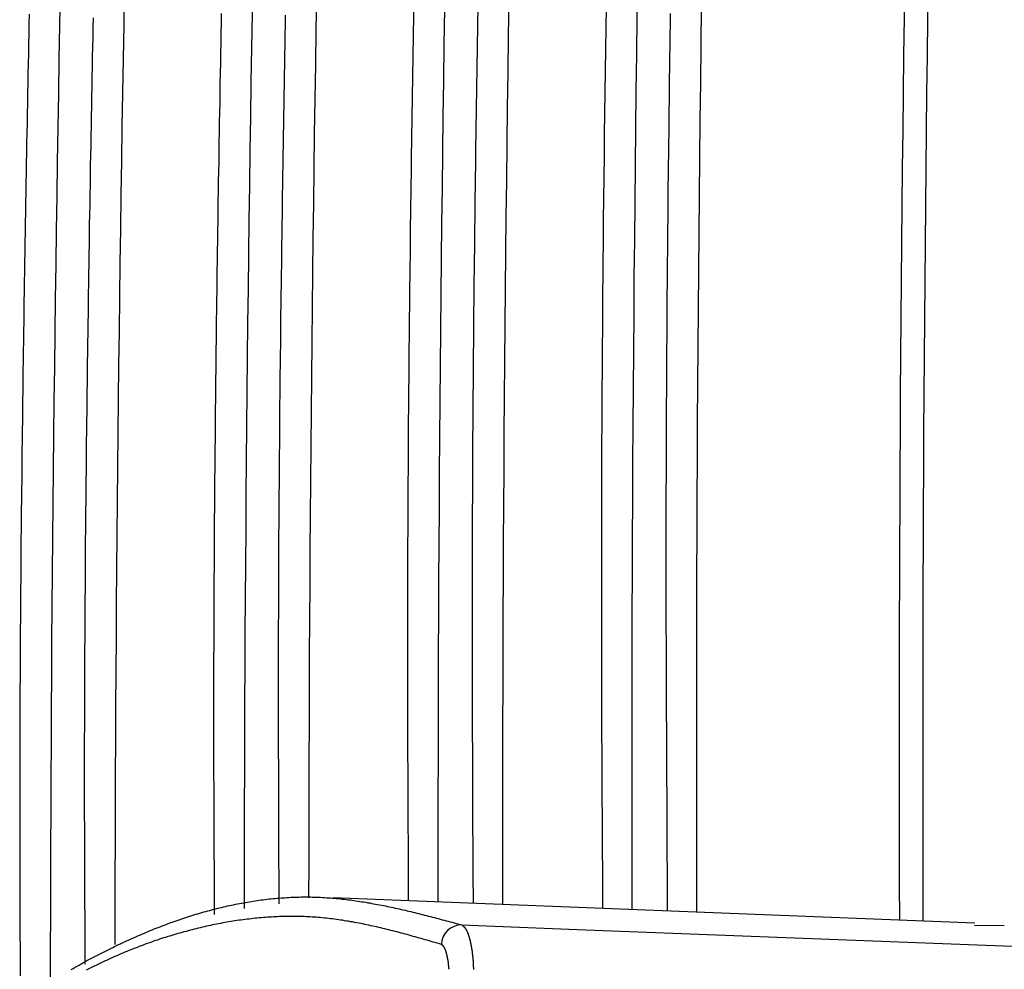
# Model space of a CAD drawing. Extents: x -10.7 to 2.7, y 0 to 31.1.
# Drawn here: x -9.6 to -8.6, y 19.6 to 20.5 of the extents above; entities that cross this region are included whole.
import ezdxf

# ---------------------------------------------------------------- set-up
doc = ezdxf.new("R2010")
doc.units = 0
doc.header["$MEASUREMENT"] = 0
doc.layers.get('0').update_dxf_attribs({"linetype": 'CONTINUOUS'})

msp = doc.modelspace()

# ---------------------------------------------------------------- linework, layer by layer
at = {"color": 7, "linetype": 'Continuous'}
for p, q in [((-8.66228, 19.59874), (-9.30631, 19.62442)), ((-8.66235, 19.59691), (-8.63253, 19.59644))]:
    msp.add_line(p, q, dxfattribs=at)
at = {"color": 7, "linetype": 'Continuous', "flags": 128}
msp.add_lwpolyline([(-9.17717, 19.59707), (-9.06141, 19.5926), (-8.59838, 19.57469), (-7.7743, 19.54281)], dxfattribs=at)
at = {"color": 7}
for points in [[(-9.22563, 20.51555, 0), (-9.22583, 20.50525, 0), (-9.22603, 20.49505, 0), (-9.22613, 20.48475, 0), (-9.22633, 20.47445, 0), (-9.22653, 20.46415, 0), (-9.22663, 20.45395, 0), (-9.22683, 20.44365, 0), (-9.22703, 20.43335, 0), (-9.22713, 20.42305, 0), (-9.22733, 20.41285, 0), (-9.22743, 20.40255, 0), (-9.22763, 20.39225, 0), (-9.22773, 20.38195, 0), (-9.22793, 20.37175, 0), (-9.22803, 20.36145, 0), (-9.22823, 20.35115, 0), (-9.22833, 20.34095, 0), (-9.22853, 20.33065, 0), (-9.22863, 20.32035, 0), (-9.22873, 20.31005, 0), (-9.22893, 20.29985, 0), (-9.22903, 20.28955, 0), (-9.22913, 20.27925, 0), (-9.22923, 20.26895, 0), (-9.22943, 20.25875, 0), (-9.22953, 20.24845, 0), (-9.22963, 20.23815, 0), (-9.22973, 20.22785, 0), (-9.22983, 20.21765, 0), (-9.22993, 20.20735, 0), (-9.23003, 20.19705, 0), (-9.23023, 20.18675, 0), (-9.23033, 20.17645, 0), (-9.23043, 20.16625, 0), (-9.23043, 20.15595, 0), (-9.23053, 20.14565, 0), (-9.23063, 20.13535, 0), (-9.23073, 20.12515, 0), (-9.23083, 20.11485, 0), (-9.23093, 20.10455, 0), (-9.23103, 20.09425, 0), (-9.23103, 20.08405, 0), (-9.23113, 20.07375, 0), (-9.23123, 20.06345, 0), (-9.23123, 20.05315, 0), (-9.23133, 20.04285, 0), (-9.23133, 20.03265, 0), (-9.23143, 20.02235, 0), (-9.23143, 20.01205, 0), (-9.23153, 20.00175, 0), (-9.23153, 19.99155, 0), (-9.23163, 19.98125, 0), (-9.23163, 19.97095, 0), (-9.23163, 19.96065, 0), (-9.23173, 19.95035, 0), (-9.23173, 19.94015, 0), (-9.23173, 19.92985, 0), (-9.23173, 19.91955, 0), (-9.23183, 19.90925, 0), (-9.23183, 19.89895, 0), (-9.23183, 19.88875, 0), (-9.23183, 19.87845, 0), (-9.23183, 19.86815, 0), (-9.23183, 19.85785, 0), (-9.23183, 19.84765, 0), (-9.23173, 19.83735, 0), (-9.23173, 19.82705, 0), (-9.23173, 19.81675, 0), (-9.23173, 19.80645, 0), (-9.23173, 19.79615, 0), (-9.23163, 19.78595, 0), (-9.23163, 19.77565, 0), (-9.23163, 19.76535, 0), (-9.23153, 19.75505, 0), (-9.23153, 19.74475, 0), (-9.23143, 19.73455, 0), (-9.23143, 19.72425, 0), (-9.23133, 19.71395, 0), (-9.23133, 19.70365, 0), (-9.23133, 19.69335, 0), (-9.23123, 19.68315, 0), (-9.23113, 19.67285, 0), (-9.23113, 19.66255, 0), (-9.23103, 19.65225, 0), (-9.23103, 19.64195, 0), (-9.23093, 19.63165, 0), (-9.23093, 19.62145, 0)], [(-9.16123, 20.51515, 0), (-9.16143, 20.50465, 0), (-9.16163, 20.49425, 0), (-9.16173, 20.48385, 0), (-9.16193, 20.47345, 0), (-9.16213, 20.46305, 0), (-9.16223, 20.45265, 0), (-9.16243, 20.44215, 0), (-9.16253, 20.43175, 0), (-9.16273, 20.42135, 0), (-9.16283, 20.41095, 0), (-9.16303, 20.40055, 0), (-9.16313, 20.39005, 0), (-9.16333, 20.37965, 0), (-9.16343, 20.36925, 0), (-9.16363, 20.35885, 0), (-9.16373, 20.34845, 0), (-9.16383, 20.33795, 0), (-9.16403, 20.32755, 0), (-9.16413, 20.31715, 0), (-9.16423, 20.30675, 0), (-9.16443, 20.29635, 0), (-9.16453, 20.28595, 0), (-9.16463, 20.27545, 0), (-9.16473, 20.26505, 0), (-9.16483, 20.25465, 0), (-9.16503, 20.24425, 0), (-9.16513, 20.23385, 0), (-9.16523, 20.22335, 0), (-9.16533, 20.21295, 0), (-9.16543, 20.20255, 0), (-9.16553, 20.19215, 0), (-9.16563, 20.18175, 0), (-9.16573, 20.17125, 0), (-9.16573, 20.16085, 0), (-9.16583, 20.15045, 0), (-9.16593, 20.14005, 0), (-9.16603, 20.12965, 0), (-9.16613, 20.11915, 0), (-9.16613, 20.10875, 0), (-9.16623, 20.09835, 0), (-9.16633, 20.08795, 0), (-9.16633, 20.07745, 0), (-9.16643, 20.06705, 0), (-9.16653, 20.05665, 0), (-9.16653, 20.04625, 0), (-9.16663, 20.03585, 0), (-9.16663, 20.02535, 0), (-9.16673, 20.01495, 0), (-9.16673, 20.00455, 0), (-9.16673, 19.99415, 0), (-9.16683, 19.98365, 0), (-9.16683, 19.97325, 0), (-9.16683, 19.96285, 0), (-9.16683, 19.95245, 0), (-9.16693, 19.94195, 0), (-9.16693, 19.93155, 0), (-9.16693, 19.92115, 0), (-9.16693, 19.91075, 0), (-9.16693, 19.90035, 0), (-9.16693, 19.88985, 0), (-9.16693, 19.87945, 0), (-9.16693, 19.86905, 0), (-9.16693, 19.85865, 0), (-9.16683, 19.84815, 0), (-9.16683, 19.83775, 0), (-9.16683, 19.82735, 0), (-9.16683, 19.81695, 0), (-9.16673, 19.80645, 0), (-9.16673, 19.79605, 0), (-9.16673, 19.78565, 0), (-9.16663, 19.77525, 0), (-9.16663, 19.76475, 0), (-9.16663, 19.75435, 0), (-9.16653, 19.74395, 0), (-9.16653, 19.73355, 0), (-9.16643, 19.72305, 0), (-9.16643, 19.71265, 0), (-9.16633, 19.70225, 0), (-9.16633, 19.69185, 0), (-9.16623, 19.68135, 0), (-9.16623, 19.67095, 0), (-9.16613, 19.66055, 0), (-9.16603, 19.65005, 0), (-9.16603, 19.63965, 0), (-9.16593, 19.62925, 0), (-9.16593, 19.61885, 0)], [(-9.61173, 20.51135, 0), (-9.61193, 20.50145, 0), (-9.61203, 20.49145, 0), (-9.61223, 20.48155, 0), (-9.61243, 20.47155, 0), (-9.61263, 20.46165, 0), (-9.61283, 20.45165, 0), (-9.61303, 20.44175, 0), (-9.61323, 20.43175, 0), (-9.61343, 20.42185, 0), (-9.61363, 20.41185, 0), (-9.61373, 20.40195, 0), (-9.61393, 20.39195, 0), (-9.61413, 20.38205, 0), (-9.61433, 20.37205, 0), (-9.61453, 20.36215, 0), (-9.61463, 20.35225, 0), (-9.61483, 20.34225, 0), (-9.61503, 20.33235, 0), (-9.61523, 20.32235, 0), (-9.61533, 20.31245, 0), (-9.61553, 20.30245, 0), (-9.61573, 20.29255, 0), (-9.61583, 20.28255, 0), (-9.61603, 20.27255, 0), (-9.61623, 20.26265, 0), (-9.61633, 20.25265, 0), (-9.61653, 20.24275, 0), (-9.61663, 20.23275, 0), (-9.61683, 20.22285, 0), (-9.61693, 20.21285, 0), (-9.61713, 20.20295, 0), (-9.61723, 20.19295, 0), (-9.61743, 20.18305, 0), (-9.61753, 20.17305, 0), (-9.61773, 20.16315, 0), (-9.61783, 20.15315, 0), (-9.61793, 20.14325, 0), (-9.61813, 20.13325, 0), (-9.61823, 20.12335, 0), (-9.61833, 20.11335, 0), (-9.61843, 20.10345, 0), (-9.61863, 20.09345, 0), (-9.61873, 20.08355, 0), (-9.61883, 20.07355, 0), (-9.61893, 20.06365, 0), (-9.61903, 20.05365, 0), (-9.61913, 20.04375, 0), (-9.61933, 20.03375, 0), (-9.61943, 20.02385, 0), (-9.61953, 20.01385, 0), (-9.61963, 20.00395, 0), (-9.61973, 19.99395, 0), (-9.61983, 19.98395, 0), (-9.61983, 19.97405, 0), (-9.61993, 19.96405, 0), (-9.62003, 19.95415, 0), (-9.62013, 19.94415, 0), (-9.62023, 19.93425, 0), (-9.62033, 19.92425, 0), (-9.62033, 19.91435, 0), (-9.62043, 19.90435, 0), (-9.62053, 19.89445, 0), (-9.62053, 19.88445, 0), (-9.62063, 19.87455, 0), (-9.62063, 19.86455, 0), (-9.62073, 19.85455, 0), (-9.62073, 19.84465, 0), (-9.62083, 19.83465, 0), (-9.62083, 19.82475, 0), (-9.62093, 19.81475, 0), (-9.62093, 19.80485, 0), (-9.62093, 19.79485, 0), (-9.62103, 19.78495, 0), (-9.62103, 19.77495, 0), (-9.62103, 19.76495, 0), (-9.62103, 19.75505, 0), (-9.62103, 19.74505, 0), (-9.62113, 19.73515, 0), (-9.62113, 19.72515, 0), (-9.62113, 19.71525, 0), (-9.62113, 19.70525, 0), (-9.62113, 19.69525, 0), (-9.62103, 19.68535, 0), (-9.62103, 19.67535, 0), (-9.62103, 19.66545, 0), (-9.62103, 19.65545, 0), (-9.62103, 19.64555, 0), (-9.62093, 19.63555, 0), (-9.62093, 19.62555, 0), (-9.62093, 19.61565, 0), (-9.62083, 19.60565, 0), (-9.62083, 19.59575, 0), (-9.62083, 19.58575, 0), (-9.62073, 19.57585, 0), (-9.62073, 19.56585, 0), (-9.62063, 19.55585, 0), (-9.62063, 19.54595, 0)], [(-9.54743, 20.50795, 0), (-9.54763, 20.49805, 0), (-9.54783, 20.48815, 0), (-9.54803, 20.47825, 0), (-9.54823, 20.46835, 0), (-9.54843, 20.45855, 0), (-9.54863, 20.44865, 0), (-9.54873, 20.43875, 0), (-9.54893, 20.42885, 0), (-9.54913, 20.41895, 0), (-9.54933, 20.40905, 0), (-9.54953, 20.39915, 0), (-9.54963, 20.38925, 0), (-9.54983, 20.37935, 0), (-9.55003, 20.36945, 0), (-9.55023, 20.35955, 0), (-9.55033, 20.34965, 0), (-9.55053, 20.33975, 0), (-9.55073, 20.32985, 0), (-9.55083, 20.31995, 0), (-9.55103, 20.31005, 0), (-9.55123, 20.30015, 0), (-9.55133, 20.29025, 0), (-9.55153, 20.28035, 0), (-9.55163, 20.27045, 0), (-9.55183, 20.26055, 0), (-9.55193, 20.25065, 0), (-9.55213, 20.24075, 0), (-9.55223, 20.23085, 0), (-9.55243, 20.22095, 0), (-9.55253, 20.21105, 0), (-9.55273, 20.20115, 0), (-9.55283, 20.19125, 0), (-9.55303, 20.18135, 0), (-9.55313, 20.17155, 0), (-9.55323, 20.16165, 0), (-9.55333, 20.15175, 0), (-9.55353, 20.14185, 0), (-9.55363, 20.13195, 0), (-9.55373, 20.12205, 0), (-9.55383, 20.11215, 0), (-9.55403, 20.10225, 0), (-9.55413, 20.09235, 0), (-9.55423, 20.08245, 0), (-9.55433, 20.07255, 0), (-9.55443, 20.06265, 0), (-9.55453, 20.05275, 0), (-9.55463, 20.04285, 0), (-9.55473, 20.03295, 0), (-9.55483, 20.02305, 0), (-9.55493, 20.01315, 0), (-9.55503, 20.00325, 0), (-9.55513, 19.99335, 0), (-9.55523, 19.98345, 0), (-9.55523, 19.97355, 0), (-9.55533, 19.96365, 0), (-9.55543, 19.95375, 0), (-9.55553, 19.94385, 0), (-9.55553, 19.93395, 0), (-9.55563, 19.92405, 0), (-9.55573, 19.91415, 0), (-9.55573, 19.90425, 0), (-9.55583, 19.89435, 0), (-9.55583, 19.88445, 0), (-9.55593, 19.87455, 0), (-9.55593, 19.86465, 0), (-9.55603, 19.85475, 0), (-9.55603, 19.84485, 0), (-9.55603, 19.83495, 0), (-9.55613, 19.82505, 0), (-9.55613, 19.81515, 0), (-9.55613, 19.80525, 0), (-9.55613, 19.79535, 0), (-9.55623, 19.78535, 0), (-9.55623, 19.77545, 0), (-9.55623, 19.76555, 0), (-9.55623, 19.75565, 0), (-9.55623, 19.74575, 0), (-9.55623, 19.73585, 0), (-9.55623, 19.72595, 0), (-9.55623, 19.71605, 0), (-9.55623, 19.70615, 0), (-9.55613, 19.69625, 0), (-9.55613, 19.68635, 0), (-9.55613, 19.67645, 0), (-9.55613, 19.66655, 0), (-9.55603, 19.65665, 0), (-9.55603, 19.64675, 0), (-9.55603, 19.63685, 0), (-9.55593, 19.62695, 0), (-9.55593, 19.61705, 0), (-9.55583, 19.60715, 0), (-9.55583, 19.59725, 0), (-9.55573, 19.58735, 0), (-9.55573, 19.57745, 0), (-9.55563, 19.56755, 0), (-9.55563, 19.55765, 0)], [(-9.41873, 20.51225, 0), (-9.41893, 20.50225, 0), (-9.41913, 20.49235, 0), (-9.41933, 20.48245, 0), (-9.41953, 20.47245, 0), (-9.41963, 20.46255, 0), (-9.41983, 20.45265, 0), (-9.42003, 20.44265, 0), (-9.42023, 20.43275, 0), (-9.42033, 20.42285, 0), (-9.42053, 20.41285, 0), (-9.42073, 20.40295, 0), (-9.42093, 20.39295, 0), (-9.42103, 20.38305, 0), (-9.42123, 20.37315, 0), (-9.42133, 20.36315, 0), (-9.42153, 20.35325, 0), (-9.42173, 20.34335, 0), (-9.42183, 20.33335, 0), (-9.42203, 20.32345, 0), (-9.42213, 20.31345, 0), (-9.42233, 20.30355, 0), (-9.42243, 20.29365, 0), (-9.42263, 20.28365, 0), (-9.42273, 20.27375, 0), (-9.42293, 20.26375, 0), (-9.42303, 20.25385, 0), (-9.42313, 20.24395, 0), (-9.42333, 20.23395, 0), (-9.42343, 20.22405, 0), (-9.42353, 20.21415, 0), (-9.42373, 20.20415, 0), (-9.42383, 20.19425, 0), (-9.42393, 20.18425, 0), (-9.42403, 20.17435, 0), (-9.42423, 20.16445, 0), (-9.42433, 20.15445, 0), (-9.42443, 20.14455, 0), (-9.42453, 20.13455, 0), (-9.42463, 20.12465, 0), (-9.42473, 20.11475, 0), (-9.42483, 20.10475, 0), (-9.42493, 20.09485, 0), (-9.42503, 20.08485, 0), (-9.42513, 20.07495, 0), (-9.42523, 20.06505, 0), (-9.42533, 20.05505, 0), (-9.42543, 20.04515, 0), (-9.42553, 20.03515, 0), (-9.42553, 20.02525, 0), (-9.42563, 20.01525, 0), (-9.42573, 20.00535, 0), (-9.42583, 19.99545, 0), (-9.42583, 19.98545, 0), (-9.42593, 19.97555, 0), (-9.42593, 19.96555, 0), (-9.42603, 19.95565, 0), (-9.42613, 19.94575, 0), (-9.42613, 19.93575, 0), (-9.42623, 19.92585, 0), (-9.42623, 19.91585, 0), (-9.42623, 19.90595, 0), (-9.42633, 19.89595, 0), (-9.42633, 19.88605, 0), (-9.42633, 19.87615, 0), (-9.42643, 19.86615, 0), (-9.42643, 19.85625, 0), (-9.42643, 19.84625, 0), (-9.42643, 19.83635, 0), (-9.42643, 19.82635, 0), (-9.42643, 19.81645, 0), (-9.42643, 19.80655, 0), (-9.42643, 19.79655, 0), (-9.42643, 19.78665, 0), (-9.42643, 19.77665, 0), (-9.42643, 19.76675, 0), (-9.42643, 19.75675, 0), (-9.42643, 19.74685, 0), (-9.42633, 19.73685, 0), (-9.42633, 19.72695, 0), (-9.42633, 19.71705, 0), (-9.42623, 19.70705, 0), (-9.42623, 19.69715, 0), (-9.42623, 19.68715, 0), (-9.42613, 19.67725, 0), (-9.42613, 19.66725, 0), (-9.42603, 19.65735, 0), (-9.42603, 19.64735, 0), (-9.42603, 19.63745, 0), (-9.42593, 19.62745, 0), (-9.42593, 19.61755, 0), (-9.42583, 19.60765, 0)], [(-9.35443, 20.51055, 0), (-9.35463, 20.50055, 0), (-9.35483, 20.49055, 0), (-9.35503, 20.48045, 0), (-9.35513, 20.47045, 0), (-9.35533, 20.46045, 0), (-9.35553, 20.45045, 0), (-9.35573, 20.44045, 0), (-9.35583, 20.43035, 0), (-9.35603, 20.42035, 0), (-9.35623, 20.41035, 0), (-9.35633, 20.40035, 0), (-9.35653, 20.39035, 0), (-9.35673, 20.38025, 0), (-9.35683, 20.37025, 0), (-9.35703, 20.36025, 0), (-9.35713, 20.35025, 0), (-9.35733, 20.34015, 0), (-9.35743, 20.33015, 0), (-9.35763, 20.32015, 0), (-9.35773, 20.31015, 0), (-9.35793, 20.30005, 0), (-9.35803, 20.29005, 0), (-9.35823, 20.28005, 0), (-9.35833, 20.27005, 0), (-9.35843, 20.26005, 0), (-9.35863, 20.24995, 0), (-9.35873, 20.23995, 0), (-9.35883, 20.22995, 0), (-9.35893, 20.21995, 0), (-9.35913, 20.20985, 0), (-9.35923, 20.19985, 0), (-9.35933, 20.18985, 0), (-9.35943, 20.17985, 0), (-9.35953, 20.16975, 0), (-9.35963, 20.15975, 0), (-9.35983, 20.14975, 0), (-9.35993, 20.13975, 0), (-9.36003, 20.12965, 0), (-9.36013, 20.11965, 0), (-9.36023, 20.10965, 0), (-9.36033, 20.09965, 0), (-9.36033, 20.08955, 0), (-9.36043, 20.07955, 0), (-9.36053, 20.06955, 0), (-9.36063, 20.05955, 0), (-9.36073, 20.04945, 0), (-9.36073, 20.03945, 0), (-9.36083, 20.02945, 0), (-9.36093, 20.01945, 0), (-9.36103, 20.00935, 0), (-9.36103, 19.99935, 0), (-9.36113, 19.98935, 0), (-9.36113, 19.97925, 0), (-9.36123, 19.96925, 0), (-9.36123, 19.95925, 0), (-9.36133, 19.94925, 0), (-9.36133, 19.93915, 0), (-9.36143, 19.92915, 0), (-9.36143, 19.91915, 0), (-9.36143, 19.90915, 0), (-9.36153, 19.89905, 0), (-9.36153, 19.88905, 0), (-9.36153, 19.87905, 0), (-9.36153, 19.86895, 0), (-9.36153, 19.85895, 0), (-9.36153, 19.84895, 0), (-9.36153, 19.83895, 0), (-9.36153, 19.82885, 0), (-9.36153, 19.81885, 0), (-9.36153, 19.80885, 0), (-9.36153, 19.79875, 0), (-9.36153, 19.78875, 0), (-9.36153, 19.77875, 0), (-9.36153, 19.76875, 0), (-9.36143, 19.75865, 0), (-9.36143, 19.74865, 0), (-9.36143, 19.73865, 0), (-9.36143, 19.72855, 0), (-9.36133, 19.71855, 0), (-9.36133, 19.70855, 0), (-9.36123, 19.69845, 0), (-9.36123, 19.68845, 0), (-9.36113, 19.67845, 0), (-9.36113, 19.66835, 0), (-9.36113, 19.65835, 0), (-9.36103, 19.64835, 0), (-9.36103, 19.63835, 0), (-9.36093, 19.62825, 0), (-9.36093, 19.61825, 0)], [(-9.03243, 20.51335, 0), (-9.03263, 20.50265, 0), (-9.03273, 20.49195, 0), (-9.03293, 20.48125, 0), (-9.03303, 20.47055, 0), (-9.03323, 20.45985, 0), (-9.03333, 20.44915, 0), (-9.03353, 20.43835, 0), (-9.03363, 20.42765, 0), (-9.03383, 20.41695, 0), (-9.03393, 20.40625, 0), (-9.03413, 20.39555, 0), (-9.03423, 20.38485, 0), (-9.03433, 20.37415, 0), (-9.03443, 20.36345, 0), (-9.03463, 20.35275, 0), (-9.03473, 20.34205, 0), (-9.03483, 20.33135, 0), (-9.03493, 20.32065, 0), (-9.03513, 20.30995, 0), (-9.03523, 20.29925, 0), (-9.03533, 20.28845, 0), (-9.03543, 20.27775, 0), (-9.03553, 20.26705, 0), (-9.03563, 20.25635, 0), (-9.03573, 20.24565, 0), (-9.03583, 20.23495, 0), (-9.03593, 20.22425, 0), (-9.03603, 20.21355, 0), (-9.03613, 20.20285, 0), (-9.03613, 20.19215, 0), (-9.03623, 20.18145, 0), (-9.03633, 20.17065, 0), (-9.03643, 20.15995, 0), (-9.03643, 20.14925, 0), (-9.03653, 20.13855, 0), (-9.03663, 20.12785, 0), (-9.03663, 20.11715, 0), (-9.03673, 20.10645, 0), (-9.03673, 20.09575, 0), (-9.03683, 20.08505, 0), (-9.03683, 20.07435, 0), (-9.03693, 20.06355, 0), (-9.03693, 20.05285, 0), (-9.03703, 20.04215, 0), (-9.03703, 20.03145, 0), (-9.03703, 20.02075, 0), (-9.03713, 20.01005, 0), (-9.03713, 19.99935, 0), (-9.03713, 19.98865, 0), (-9.03713, 19.97795, 0), (-9.03713, 19.96715, 0), (-9.03713, 19.95645, 0), (-9.03713, 19.94575, 0), (-9.03713, 19.93505, 0), (-9.03713, 19.92435, 0), (-9.03713, 19.91365, 0), (-9.03713, 19.90295, 0), (-9.03713, 19.89225, 0), (-9.03713, 19.88145, 0), (-9.03703, 19.87075, 0), (-9.03703, 19.86005, 0), (-9.03703, 19.84935, 0), (-9.03703, 19.83865, 0), (-9.03693, 19.82795, 0), (-9.03693, 19.81725, 0), (-9.03683, 19.80645, 0), (-9.03683, 19.79575, 0), (-9.03683, 19.78505, 0), (-9.03673, 19.77435, 0), (-9.03673, 19.76365, 0), (-9.03663, 19.75295, 0), (-9.03663, 19.74225, 0), (-9.03653, 19.73145, 0), (-9.03653, 19.72075, 0), (-9.03643, 19.71005, 0), (-9.03643, 19.69935, 0), (-9.03633, 19.68865, 0), (-9.03623, 19.67795, 0), (-9.03623, 19.66725, 0), (-9.03613, 19.65645, 0), (-9.03613, 19.64575, 0), (-9.03603, 19.63505, 0), (-9.03593, 19.62435, 0), (-9.03593, 19.61365, 0)], [(-8.96803, 20.51205, 0), (-8.96813, 20.50115, 0), (-8.96833, 20.49035, 0), (-8.96843, 20.47945, 0), (-8.96863, 20.46865, 0), (-8.96873, 20.45775, 0), (-8.96893, 20.44695, 0), (-8.96903, 20.43605, 0), (-8.96913, 20.42525, 0), (-8.96933, 20.41435, 0), (-8.96943, 20.40355, 0), (-8.96953, 20.39265, 0), (-8.96973, 20.38185, 0), (-8.96983, 20.37095, 0), (-8.96993, 20.36015, 0), (-8.97003, 20.34925, 0), (-8.97023, 20.33845, 0), (-8.97033, 20.32755, 0), (-8.97043, 20.31675, 0), (-8.97053, 20.30585, 0), (-8.97063, 20.29495, 0), (-8.97073, 20.28415, 0), (-8.97083, 20.27325, 0), (-8.97093, 20.26245, 0), (-8.97103, 20.25155, 0), (-8.97113, 20.24075, 0), (-8.97123, 20.22985, 0), (-8.97133, 20.21905, 0), (-8.97133, 20.20815, 0), (-8.97143, 20.19735, 0), (-8.97153, 20.18645, 0), (-8.97163, 20.17565, 0), (-8.97163, 20.16475, 0), (-8.97173, 20.15395, 0), (-8.97183, 20.14305, 0), (-8.97183, 20.13215, 0), (-8.97193, 20.12135, 0), (-8.97193, 20.11045, 0), (-8.97203, 20.09965, 0), (-8.97203, 20.08875, 0), (-8.97203, 20.07795, 0), (-8.97213, 20.06705, 0), (-8.97213, 20.05625, 0), (-8.97213, 20.04535, 0), (-8.97223, 20.03445, 0), (-8.97223, 20.02365, 0), (-8.97223, 20.01275, 0), (-8.97223, 20.00195, 0), (-8.97223, 19.99105, 0), (-8.97223, 19.98025, 0), (-8.97223, 19.96935, 0), (-8.97223, 19.95855, 0), (-8.97223, 19.94765, 0), (-8.97223, 19.93675, 0), (-8.97223, 19.92595, 0), (-8.97223, 19.91505, 0), (-8.97223, 19.90425, 0), (-8.97223, 19.89335, 0), (-8.97213, 19.88255, 0), (-8.97213, 19.87165, 0), (-8.97213, 19.86075, 0), (-8.97213, 19.84995, 0), (-8.97203, 19.83905, 0), (-8.97203, 19.82825, 0), (-8.97193, 19.81735, 0), (-8.97193, 19.80655, 0), (-8.97183, 19.79565, 0), (-8.97183, 19.78475, 0), (-8.97183, 19.77395, 0), (-8.97173, 19.76305, 0), (-8.97163, 19.75225, 0), (-8.97163, 19.74135, 0), (-8.97153, 19.73045, 0), (-8.97153, 19.71965, 0), (-8.97143, 19.70875, 0), (-8.97143, 19.69795, 0), (-8.97133, 19.68705, 0), (-8.97123, 19.67615, 0), (-8.97123, 19.66535, 0), (-8.97113, 19.65445, 0), (-8.97113, 19.64365, 0), (-8.97103, 19.63275, 0), (-8.97093, 19.62195, 0), (-8.97093, 19.61105, 0)], [(-9.56953, 19.55235, 0), (-9.56753, 19.55345, 0), (-9.56553, 19.55465, 0), (-9.56353, 19.55575, 0), (-9.56153, 19.55685, 0), (-9.55953, 19.55795, 0), (-9.55763, 19.55905, 0), (-9.55563, 19.56015, 0), (-9.55363, 19.56125, 0), (-9.55163, 19.56235, 0), (-9.54963, 19.56335, 0), (-9.54763, 19.56445, 0), (-9.54563, 19.56545, 0), (-9.54363, 19.56645, 0), (-9.54173, 19.56755, 0), (-9.53973, 19.56855, 0), (-9.53773, 19.56955, 0), (-9.53573, 19.57055, 0), (-9.53373, 19.57155, 0), (-9.53173, 19.57255, 0), (-9.52973, 19.57355, 0), (-9.52773, 19.57445, 0), (-9.52583, 19.57545, 0), (-9.52383, 19.57645, 0), (-9.52183, 19.57735, 0), (-9.51983, 19.57825, 0), (-9.51783, 19.57925, 0), (-9.51583, 19.58015, 0), (-9.51383, 19.58105, 0), (-9.51183, 19.58195, 0), (-9.50993, 19.58285, 0), (-9.50793, 19.58375, 0), (-9.50593, 19.58465, 0), (-9.50393, 19.58555, 0), (-9.50193, 19.58645, 0), (-9.49993, 19.58725, 0), (-9.49793, 19.58815, 0), (-9.49593, 19.58895, 0), (-9.49393, 19.58975, 0), (-9.49203, 19.59065, 0), (-9.49003, 19.59145, 0), (-9.48803, 19.59225, 0), (-9.48603, 19.59305, 0), (-9.48403, 19.59385, 0), (-9.48203, 19.59465, 0), (-9.48003, 19.59535, 0), (-9.47803, 19.59615, 0), (-9.47613, 19.59695, 0), (-9.47413, 19.59765, 0), (-9.47213, 19.59845, 0), (-9.47013, 19.59915, 0), (-9.46813, 19.59985, 0), (-9.46613, 19.60055, 0), (-9.46413, 19.60125, 0), (-9.46213, 19.60195, 0), (-9.46013, 19.60265, 0), (-9.45823, 19.60335, 0), (-9.45623, 19.60395, 0), (-9.45423, 19.60465, 0), (-9.45223, 19.60525, 0), (-9.45023, 19.60595, 0), (-9.44823, 19.60655, 0), (-9.44623, 19.60715, 0), (-9.44423, 19.60775, 0), (-9.44223, 19.60835, 0), (-9.44033, 19.60895, 0), (-9.43833, 19.60955, 0), (-9.43633, 19.61015, 0), (-9.43433, 19.61065, 0), (-9.43233, 19.61125, 0), (-9.43033, 19.61175, 0), (-9.42833, 19.61225, 0), (-9.42633, 19.61285, 0), (-9.42433, 19.61335, 0), (-9.42233, 19.61385, 0), (-9.42043, 19.61425, 0), (-9.41843, 19.61475, 0), (-9.41643, 19.61525, 0), (-9.41443, 19.61575, 0), (-9.41243, 19.61615, 0), (-9.41043, 19.61655, 0), (-9.40843, 19.61705, 0), (-9.40643, 19.61745, 0), (-9.40443, 19.61785, 0), (-9.40253, 19.61825, 0), (-9.40053, 19.61865, 0), (-9.39853, 19.61905, 0), (-9.39653, 19.61935, 0), (-9.39453, 19.61975, 0), (-9.39253, 19.62005, 0), (-9.39053, 19.62035, 0), (-9.38853, 19.62075, 0), (-9.38663, 19.62105, 0), (-9.38463, 19.62135, 0), (-9.38263, 19.62165, 0), (-9.38063, 19.62185, 0), (-9.37863, 19.62215, 0), (-9.37663, 19.62245, 0), (-9.37463, 19.62265, 0), (-9.37263, 19.62285, 0), (-9.37073, 19.62315, 0), (-9.36873, 19.62335, 0), (-9.36673, 19.62355, 0), (-9.36473, 19.62375, 0), (-9.36273, 19.62385, 0), (-9.36073, 19.62405, 0), (-9.35873, 19.62425, 0), (-9.35683, 19.62435, 0), (-9.35483, 19.62445, 0), (-9.35283, 19.62455, 0), (-9.35083, 19.62475, 0), (-9.34883, 19.62485, 0), (-9.34683, 19.62485, 0), (-9.34493, 19.62495, 0), (-9.34293, 19.62505, 0), (-9.34093, 19.62505, 0), (-9.33893, 19.62515, 0), (-9.33693, 19.62515, 0), (-9.33493, 19.62515, 0), (-9.33303, 19.62515, 0), (-9.33103, 19.62515, 0), (-9.32903, 19.62515, 0), (-9.32703, 19.62505, 0), (-9.32503, 19.62505, 0), (-9.32313, 19.62495, 0), (-9.32113, 19.62485, 0), (-9.31913, 19.62485, 0), (-9.31713, 19.62475, 0), (-9.31513, 19.62455, 0), (-9.31323, 19.62445, 0), (-9.31123, 19.62435, 0), (-9.30923, 19.62415, 0), (-9.30723, 19.62405, 0), (-9.30523, 19.62385, 0), (-9.30333, 19.62365, 0), (-9.30133, 19.62355, 0), (-9.29933, 19.62335, 0), (-9.29733, 19.62305, 0), (-9.29543, 19.62285, 0), (-9.29343, 19.62265, 0), (-9.29143, 19.62245, 0), (-9.28943, 19.62215, 0), (-9.28753, 19.62185, 0), (-9.28553, 19.62165, 0), (-9.28353, 19.62135, 0), (-9.28153, 19.62105, 0), (-9.27963, 19.62075, 0), (-9.27763, 19.62045, 0), (-9.27563, 19.62015, 0), (-9.27363, 19.61985, 0), (-9.27173, 19.61945, 0), (-9.26973, 19.61915, 0), (-9.26773, 19.61875, 0), (-9.26583, 19.61845, 0), (-9.26383, 19.61805, 0), (-9.26183, 19.61765, 0), (-9.25983, 19.61735, 0), (-9.25793, 19.61695, 0), (-9.25593, 19.61655, 0), (-9.25393, 19.61615, 0), (-9.25193, 19.61575, 0), (-9.25003, 19.61535, 0), (-9.24803, 19.61495, 0), (-9.24603, 19.61445, 0), (-9.24413, 19.61405, 0), (-9.24213, 19.61365, 0), (-9.24013, 19.61315, 0), (-9.23823, 19.61275, 0), (-9.23623, 19.61225, 0), (-9.23423, 19.61185, 0), (-9.23223, 19.61135, 0), (-9.23033, 19.61085, 0), (-9.22833, 19.61045, 0), (-9.22633, 19.60995, 0), (-9.22443, 19.60945, 0), (-9.22243, 19.60895, 0), (-9.22043, 19.60845, 0), (-9.21853, 19.60795, 0), (-9.21653, 19.60745, 0), (-9.21453, 19.60695, 0), (-9.21263, 19.60645, 0), (-9.21063, 19.60595, 0), (-9.20863, 19.60545, 0), (-9.20673, 19.60495, 0), (-9.20473, 19.60445, 0), (-9.20273, 19.60395, 0), (-9.20083, 19.60345, 0), (-9.19883, 19.60285, 0), (-9.19683, 19.60235, 0), (-9.19483, 19.60185, 0), (-9.19293, 19.60135, 0), (-9.19093, 19.60075, 0), (-9.18893, 19.60025, 0), (-9.18703, 19.59975, 0), (-9.18503, 19.59915, 0), (-9.18303, 19.59865, 0), (-9.18113, 19.59815, 0), (-9.17913, 19.59765, 0), (-9.17713, 19.59705, 0)], [(-9.16513, 19.55235, 0), (-9.16523, 19.55275, 0), (-9.16523, 19.55305, 0), (-9.16523, 19.55345, 0), (-9.16523, 19.55375, 0), (-9.16523, 19.55405, 0), (-9.16523, 19.55445, 0), (-9.16533, 19.55475, 0), (-9.16533, 19.55515, 0), (-9.16533, 19.55545, 0), (-9.16533, 19.55575, 0), (-9.16533, 19.55615, 0), (-9.16533, 19.55645, 0), (-9.16543, 19.55675, 0), (-9.16543, 19.55715, 0), (-9.16543, 19.55745, 0), (-9.16543, 19.55775, 0), (-9.16543, 19.55815, 0), (-9.16553, 19.55845, 0), (-9.16553, 19.55875, 0), (-9.16553, 19.55915, 0), (-9.16553, 19.55945, 0), (-9.16553, 19.55975, 0), (-9.16563, 19.56015, 0), (-9.16563, 19.56045, 0), (-9.16563, 19.56075, 0), (-9.16563, 19.56105, 0), (-9.16573, 19.56145, 0), (-9.16573, 19.56175, 0), (-9.16573, 19.56205, 0), (-9.16573, 19.56235, 0), (-9.16583, 19.56275, 0), (-9.16583, 19.56305, 0), (-9.16583, 19.56335, 0), (-9.16583, 19.56365, 0), (-9.16593, 19.56395, 0), (-9.16593, 19.56425, 0), (-9.16593, 19.56465, 0), (-9.16603, 19.56495, 0), (-9.16603, 19.56525, 0), (-9.16603, 19.56555, 0), (-9.16613, 19.56585, 0), (-9.16613, 19.56615, 0), (-9.16613, 19.56645, 0), (-9.16623, 19.56675, 0), (-9.16623, 19.56705, 0), (-9.16623, 19.56745, 0), (-9.16633, 19.56775, 0), (-9.16633, 19.56805, 0), (-9.16633, 19.56835, 0), (-9.16643, 19.56865, 0), (-9.16643, 19.56895, 0), (-9.16643, 19.56925, 0), (-9.16653, 19.56955, 0), (-9.16653, 19.56985, 0), (-9.16663, 19.57015, 0), (-9.16663, 19.57035, 0), (-9.16663, 19.57065, 0), (-9.16673, 19.57095, 0), (-9.16673, 19.57125, 0), (-9.16683, 19.57155, 0), (-9.16683, 19.57185, 0), (-9.16693, 19.57215, 0), (-9.16693, 19.57245, 0), (-9.16703, 19.57275, 0), (-9.16703, 19.57295, 0), (-9.16703, 19.57325, 0), (-9.16713, 19.57355, 0), (-9.16713, 19.57385, 0), (-9.16723, 19.57415, 0), (-9.16723, 19.57435, 0), (-9.16733, 19.57465, 0), (-9.16733, 19.57495, 0), (-9.16743, 19.57525, 0), (-9.16743, 19.57545, 0), (-9.16753, 19.57575, 0), (-9.16753, 19.57605, 0), (-9.16763, 19.57635, 0), (-9.16763, 19.57655, 0), (-9.16773, 19.57685, 0), (-9.16773, 19.57715, 0), (-9.16783, 19.57735, 0), (-9.16783, 19.57765, 0), (-9.16793, 19.57785, 0), (-9.16803, 19.57815, 0), (-9.16803, 19.57845, 0), (-9.16813, 19.57865, 0), (-9.16813, 19.57895, 0), (-9.16823, 19.57915, 0), (-9.16823, 19.57945, 0), (-9.16833, 19.57965, 0), (-9.16833, 19.57995, 0), (-9.16843, 19.58015, 0), (-9.16853, 19.58045, 0), (-9.16853, 19.58065, 0), (-9.16863, 19.58095, 0), (-9.16863, 19.58115, 0), (-9.16873, 19.58145, 0), (-9.16883, 19.58165, 0), (-9.16883, 19.58195, 0), (-9.16893, 19.58215, 0), (-9.16893, 19.58235, 0), (-9.16903, 19.58265, 0), (-9.16913, 19.58285, 0), (-9.16913, 19.58305, 0), (-9.16923, 19.58335, 0), (-9.16923, 19.58355, 0), (-9.16933, 19.58375, 0), (-9.16943, 19.58395, 0), (-9.16943, 19.58425, 0), (-9.16953, 19.58445, 0), (-9.16963, 19.58465, 0), (-9.16963, 19.58485, 0), (-9.16973, 19.58515, 0), (-9.16983, 19.58535, 0), (-9.16983, 19.58555, 0), (-9.16993, 19.58575, 0), (-9.17003, 19.58595, 0), (-9.17003, 19.58615, 0), (-9.17013, 19.58635, 0), (-9.17023, 19.58655, 0), (-9.17023, 19.58675, 0), (-9.17033, 19.58695, 0), (-9.17043, 19.58715, 0), (-9.17043, 19.58735, 0), (-9.17053, 19.58755, 0), (-9.17063, 19.58775, 0), (-9.17063, 19.58795, 0), (-9.17073, 19.58815, 0), (-9.17083, 19.58835, 0), (-9.17083, 19.58855, 0), (-9.17093, 19.58875, 0), (-9.17103, 19.58885, 0), (-9.17113, 19.58905, 0), (-9.17113, 19.58925, 0), (-9.17123, 19.58945, 0), (-9.17133, 19.58955, 0), (-9.17133, 19.58975, 0), (-9.17143, 19.58995, 0), (-9.17153, 19.59015, 0), (-9.17163, 19.59025, 0), (-9.17163, 19.59045, 0), (-9.17173, 19.59055, 0), (-9.17183, 19.59075, 0), (-9.17193, 19.59095, 0), (-9.17193, 19.59105, 0), (-9.17203, 19.59125, 0), (-9.17213, 19.59135, 0), (-9.17223, 19.59145, 0), (-9.17223, 19.59165, 0), (-9.17233, 19.59175, 0), (-9.17243, 19.59195, 0), (-9.17253, 19.59205, 0), (-9.17263, 19.59215, 0), (-9.17263, 19.59235, 0), (-9.17273, 19.59245, 0), (-9.17283, 19.59255, 0), (-9.17293, 19.59275, 0), (-9.17293, 19.59285, 0), (-9.17303, 19.59295, 0), (-9.17313, 19.59305, 0), (-9.17323, 19.59315, 0), (-9.17333, 19.59325, 0), (-9.17333, 19.59345, 0), (-9.17343, 19.59355, 0), (-9.17353, 19.59365, 0), (-9.17363, 19.59375, 0), (-9.17373, 19.59385, 0), (-9.17383, 19.59395, 0), (-9.17383, 19.59405, 0), (-9.17393, 19.59415, 0), (-9.17403, 19.59425, 0), (-9.17413, 19.59435, 0), (-9.17423, 19.59445, 0), (-9.17423, 19.59455, 0), (-9.17433, 19.59465, 0), (-9.17443, 19.59465, 0), (-9.17453, 19.59475, 0), (-9.17463, 19.59485, 0), (-9.17473, 19.59495, 0), (-9.17473, 19.59505, 0), (-9.17483, 19.59515, 0), (-9.17493, 19.59525, 0), (-9.17503, 19.59525, 0), (-9.17513, 19.59535, 0), (-9.17523, 19.59545, 0), (-9.17533, 19.59555, 0), (-9.17533, 19.59555, 0), (-9.17543, 19.59565, 0), (-9.17553, 19.59575, 0), (-9.17563, 19.59585, 0), (-9.17573, 19.59585, 0), (-9.17583, 19.59595, 0), (-9.17593, 19.59605, 0), (-9.17593, 19.59615, 0), (-9.17603, 19.59615, 0), (-9.17613, 19.59625, 0), (-9.17623, 19.59635, 0), (-9.17633, 19.59635, 0), (-9.17643, 19.59645, 0), (-9.17643, 19.59655, 0), (-9.17653, 19.59665, 0), (-9.17663, 19.59665, 0), (-9.17673, 19.59675, 0), (-9.17683, 19.59685, 0), (-9.17693, 19.59685, 0), (-9.17703, 19.59695, 0), (-9.17713, 19.59705, 0), (-9.17713, 19.59705, 0)], [(-9.19003, 19.55255, 0), (-9.19003, 19.55275, 0), (-9.19003, 19.55295, 0), (-9.19003, 19.55315, 0), (-9.19013, 19.55335, 0), (-9.19013, 19.55365, 0), (-9.19013, 19.55385, 0), (-9.19013, 19.55405, 0), (-9.19013, 19.55425, 0), (-9.19013, 19.55445, 0), (-9.19023, 19.55465, 0), (-9.19023, 19.55485, 0), (-9.19023, 19.55515, 0), (-9.19023, 19.55535, 0), (-9.19023, 19.55555, 0), (-9.19033, 19.55575, 0), (-9.19033, 19.55595, 0), (-9.19033, 19.55615, 0), (-9.19033, 19.55635, 0), (-9.19033, 19.55655, 0), (-9.19043, 19.55675, 0), (-9.19043, 19.55695, 0), (-9.19043, 19.55725, 0), (-9.19043, 19.55745, 0), (-9.19053, 19.55765, 0), (-9.19053, 19.55785, 0), (-9.19053, 19.55805, 0), (-9.19053, 19.55825, 0), (-9.19063, 19.55845, 0), (-9.19063, 19.55865, 0), (-9.19063, 19.55885, 0), (-9.19063, 19.55905, 0), (-9.19073, 19.55925, 0), (-9.19073, 19.55945, 0), (-9.19073, 19.55965, 0), (-9.19073, 19.55985, 0), (-9.19083, 19.56005, 0), (-9.19083, 19.56025, 0), (-9.19083, 19.56035, 0), (-9.19093, 19.56055, 0), (-9.19093, 19.56075, 0), (-9.19093, 19.56095, 0), (-9.19093, 19.56115, 0), (-9.19103, 19.56135, 0), (-9.19103, 19.56155, 0), (-9.19103, 19.56175, 0), (-9.19113, 19.56195, 0), (-9.19113, 19.56215, 0), (-9.19113, 19.56225, 0), (-9.19123, 19.56245, 0), (-9.19123, 19.56265, 0), (-9.19123, 19.56285, 0), (-9.19133, 19.56305, 0), (-9.19133, 19.56325, 0), (-9.19133, 19.56335, 0), (-9.19143, 19.56355, 0), (-9.19143, 19.56375, 0), (-9.19143, 19.56395, 0), (-9.19153, 19.56415, 0), (-9.19153, 19.56425, 0), (-9.19153, 19.56445, 0), (-9.19163, 19.56465, 0), (-9.19163, 19.56485, 0), (-9.19173, 19.56495, 0), (-9.19173, 19.56515, 0), (-9.19173, 19.56535, 0), (-9.19183, 19.56555, 0), (-9.19183, 19.56565, 0), (-9.19183, 19.56585, 0), (-9.19193, 19.56605, 0), (-9.19193, 19.56615, 0), (-9.19203, 19.56635, 0), (-9.19203, 19.56655, 0), (-9.19203, 19.56665, 0), (-9.19213, 19.56685, 0), (-9.19213, 19.56695, 0), (-9.19213, 19.56715, 0), (-9.19223, 19.56735, 0), (-9.19223, 19.56745, 0), (-9.19233, 19.56765, 0), (-9.19233, 19.56785, 0), (-9.19233, 19.56795, 0), (-9.19243, 19.56815, 0), (-9.19243, 19.56825, 0), (-9.19253, 19.56845, 0), (-9.19253, 19.56855, 0), (-9.19263, 19.56875, 0), (-9.19263, 19.56885, 0), (-9.19263, 19.56905, 0), (-9.19273, 19.56915, 0), (-9.19273, 19.56935, 0), (-9.19283, 19.56945, 0), (-9.19283, 19.56965, 0), (-9.19293, 19.56975, 0), (-9.19293, 19.56995, 0), (-9.19293, 19.57005, 0), (-9.19303, 19.57015, 0), (-9.19303, 19.57035, 0), (-9.19313, 19.57045, 0), (-9.19313, 19.57065, 0), (-9.19323, 19.57075, 0), (-9.19323, 19.57085, 0), (-9.19333, 19.57105, 0), (-9.19333, 19.57115, 0), (-9.19333, 19.57125, 0), (-9.19343, 19.57135, 0), (-9.19343, 19.57155, 0), (-9.19353, 19.57165, 0), (-9.19353, 19.57175, 0), (-9.19363, 19.57185, 0), (-9.19363, 19.57205, 0), (-9.19373, 19.57215, 0), (-9.19373, 19.57225, 0), (-9.19383, 19.57235, 0), (-9.19383, 19.57245, 0), (-9.19393, 19.57265, 0), (-9.19393, 19.57275, 0), (-9.19403, 19.57285, 0), (-9.19403, 19.57295, 0), (-9.19413, 19.57305, 0), (-9.19413, 19.57315, 0), (-9.19423, 19.57325, 0), (-9.19423, 19.57335, 0), (-9.19423, 19.57345, 0), (-9.19433, 19.57355, 0), (-9.19433, 19.57365, 0), (-9.19443, 19.57375, 0), (-9.19443, 19.57385, 0), (-9.19453, 19.57395, 0), (-9.19463, 19.57405, 0), (-9.19463, 19.57415, 0), (-9.19473, 19.57425, 0), (-9.19473, 19.57435, 0), (-9.19483, 19.57445, 0), (-9.19483, 19.57455, 0), (-9.19493, 19.57455, 0), (-9.19493, 19.57465, 0), (-9.19503, 19.57475, 0), (-9.19503, 19.57485, 0), (-9.19513, 19.57495, 0), (-9.19513, 19.57495, 0), (-9.19523, 19.57505, 0), (-9.19523, 19.57515, 0), (-9.19533, 19.57525, 0), (-9.19533, 19.57525, 0), (-9.19543, 19.57535, 0), (-9.19543, 19.57545, 0), (-9.19553, 19.57555, 0), (-9.19553, 19.57555, 0), (-9.19563, 19.57565, 0), (-9.19573, 19.57575, 0), (-9.19573, 19.57575, 0), (-9.19583, 19.57585, 0), (-9.19583, 19.57585, 0), (-9.19593, 19.57595, 0), (-9.19593, 19.57605, 0), (-9.19603, 19.57605, 0), (-9.19603, 19.57615, 0), (-9.19613, 19.57615, 0), (-9.19613, 19.57625, 0), (-9.19623, 19.57625, 0), (-9.19633, 19.57635, 0), (-9.19633, 19.57645, 0), (-9.19643, 19.57645, 0), (-9.19643, 19.57655, 0), (-9.19653, 19.57655, 0), (-9.19653, 19.57665, 0), (-9.19663, 19.57665, 0), (-9.19663, 19.57675, 0), (-9.19673, 19.57675, 0), (-9.19683, 19.57685, 0), (-9.19683, 19.57685, 0), (-9.19693, 19.57695, 0), (-9.19693, 19.57695, 0), (-9.19703, 19.57705, 0), (-9.19703, 19.57705, 0), (-9.19713, 19.57705, 0), (-9.19723, 19.57715, 0), (-9.19723, 19.57715, 0), (-9.19733, 19.57725, 0), (-9.19733, 19.57725, 0), (-9.19743, 19.57735, 0), (-9.19743, 19.57735, 0), (-9.19753, 19.57745, 0), (-9.19753, 19.57745, 0), (-9.19763, 19.57755, 0), (-9.19773, 19.57755, 0), (-9.19773, 19.57755, 0)]]:
    msp.add_polyline3d(points, dxfattribs=at)
at = {"color": 8}
msp.add_polyline3d([(-9.19773, 19.57755, 0), (-9.19973, 19.57815, 0), (-9.20183, 19.57875, 0), (-9.20383, 19.57935, 0), (-9.20583, 19.57995, 0), (-9.20783, 19.58055, 0), (-9.20993, 19.58105, 0), (-9.21193, 19.58165, 0), (-9.21393, 19.58225, 0), (-9.21593, 19.58285, 0), (-9.21793, 19.58335, 0), (-9.22003, 19.58395, 0), (-9.22203, 19.58455, 0), (-9.22403, 19.58505, 0), (-9.22603, 19.58565, 0), (-9.22813, 19.58625, 0), (-9.23013, 19.58675, 0), (-9.23213, 19.58735, 0), (-9.23413, 19.58785, 0), (-9.23623, 19.58845, 0), (-9.23823, 19.58895, 0), (-9.24023, 19.58945, 0), (-9.24223, 19.59005, 0), (-9.24423, 19.59055, 0), (-9.24633, 19.59105, 0), (-9.24833, 19.59155, 0), (-9.25033, 19.59205, 0), (-9.25233, 19.59255, 0), (-9.25443, 19.59305, 0), (-9.25643, 19.59355, 0), (-9.25843, 19.59405, 0), (-9.26043, 19.59455, 0), (-9.26253, 19.59505, 0), (-9.26453, 19.59545, 0), (-9.26653, 19.59595, 0), (-9.26863, 19.59635, 0), (-9.27063, 19.59685, 0), (-9.27263, 19.59725, 0), (-9.27463, 19.59765, 0), (-9.27673, 19.59805, 0), (-9.27873, 19.59845, 0), (-9.28073, 19.59885, 0), (-9.28273, 19.59925, 0), (-9.28483, 19.59965, 0), (-9.28683, 19.60005, 0), (-9.28883, 19.60035, 0), (-9.29093, 19.60075, 0), (-9.29293, 19.60105, 0), (-9.29493, 19.60135, 0), (-9.29703, 19.60175, 0), (-9.29903, 19.60205, 0), (-9.30103, 19.60235, 0), (-9.30303, 19.60255, 0), (-9.30513, 19.60285, 0), (-9.30713, 19.60315, 0), (-9.30913, 19.60335, 0), (-9.31123, 19.60365, 0), (-9.31323, 19.60385, 0), (-9.31523, 19.60405, 0), (-9.31733, 19.60425, 0), (-9.31933, 19.60445, 0), (-9.32133, 19.60455, 0), (-9.32343, 19.60475, 0), (-9.32543, 19.60485, 0), (-9.32743, 19.60505, 0), (-9.32953, 19.60515, 0), (-9.33153, 19.60525, 0), (-9.33363, 19.60535, 0), (-9.33563, 19.60545, 0), (-9.33763, 19.60545, 0), (-9.33973, 19.60555, 0), (-9.34173, 19.60555, 0), (-9.34373, 19.60565, 0), (-9.34583, 19.60565, 0), (-9.34783, 19.60565, 0), (-9.34993, 19.60565, 0), (-9.35193, 19.60565, 0), (-9.35393, 19.60555, 0), (-9.35603, 19.60555, 0), (-9.35803, 19.60545, 0), (-9.36013, 19.60545, 0), (-9.36213, 19.60535, 0), (-9.36413, 19.60525, 0), (-9.36623, 19.60515, 0), (-9.36823, 19.60505, 0), (-9.37033, 19.60495, 0), (-9.37233, 19.60475, 0), (-9.37443, 19.60465, 0), (-9.37643, 19.60445, 0), (-9.37843, 19.60435, 0), (-9.38053, 19.60415, 0), (-9.38253, 19.60395, 0), (-9.38463, 19.60375, 0), (-9.38663, 19.60355, 0), (-9.38873, 19.60335, 0), (-9.39073, 19.60305, 0), (-9.39273, 19.60285, 0), (-9.39483, 19.60255, 0), (-9.39683, 19.60235, 0), (-9.39893, 19.60205, 0), (-9.40093, 19.60175, 0), (-9.40303, 19.60145, 0), (-9.40503, 19.60115, 0), (-9.40713, 19.60085, 0), (-9.40913, 19.60045, 0), (-9.41113, 19.60015, 0), (-9.41323, 19.59975, 0), (-9.41523, 19.59945, 0), (-9.41733, 19.59905, 0), (-9.41933, 19.59865, 0), (-9.42143, 19.59825, 0), (-9.42343, 19.59785, 0), (-9.42553, 19.59745, 0), (-9.42753, 19.59705, 0), (-9.42963, 19.59665, 0), (-9.43163, 19.59615, 0), (-9.43363, 19.59575, 0), (-9.43573, 19.59525, 0), (-9.43773, 19.59475, 0), (-9.43983, 19.59435, 0), (-9.44183, 19.59385, 0), (-9.44393, 19.59335, 0), (-9.44593, 19.59285, 0), (-9.44803, 19.59225, 0), (-9.45003, 19.59175, 0), (-9.45213, 19.59125, 0), (-9.45413, 19.59065, 0), (-9.45623, 19.59015, 0), (-9.45823, 19.58955, 0), (-9.46023, 19.58895, 0), (-9.46233, 19.58835, 0), (-9.46433, 19.58785, 0), (-9.46643, 19.58715, 0), (-9.46843, 19.58655, 0), (-9.47053, 19.58595, 0), (-9.47253, 19.58535, 0), (-9.47463, 19.58465, 0), (-9.47663, 19.58405, 0), (-9.47873, 19.58335, 0), (-9.48073, 19.58265, 0), (-9.48283, 19.58195, 0), (-9.48483, 19.58135, 0), (-9.48683, 19.58065, 0), (-9.48893, 19.57985, 0), (-9.49093, 19.57915, 0), (-9.49303, 19.57845, 0), (-9.49503, 19.57765, 0), (-9.49713, 19.57695, 0), (-9.49913, 19.57615, 0), (-9.50123, 19.57535, 0), (-9.50323, 19.57455, 0), (-9.50533, 19.57385, 0), (-9.50733, 19.57295, 0), (-9.50943, 19.57215, 0), (-9.51143, 19.57135, 0), (-9.51343, 19.57055, 0), (-9.51553, 19.56965, 0), (-9.51753, 19.56885, 0), (-9.51963, 19.56795, 0), (-9.52163, 19.56705, 0), (-9.52373, 19.56615, 0), (-9.52573, 19.56525, 0), (-9.52783, 19.56435, 0), (-9.52983, 19.56345, 0), (-9.53193, 19.56255, 0), (-9.53393, 19.56155, 0), (-9.53593, 19.56065, 0), (-9.53803, 19.55965, 0), (-9.54003, 19.55865, 0), (-9.54213, 19.55775, 0), (-9.54413, 19.55675, 0), (-9.54623, 19.55575, 0), (-9.54823, 19.55465, 0), (-9.55033, 19.55365, 0), (-9.55233, 19.55265, 0), (-9.55433, 19.55155, 0)], dxfattribs=at)
at = {"color": 8, "linetype": 'Continuous'}
for centre, radius, start, end in [((46.24277, 19.77795), 55.18449, 177.658813, 180.174581), ((46.23536, 19.77171), 54.97347, 177.658814, 180.177149), ((46.18492, 19.74808), 55.19152, 177.658798, 180.140859), ((46.06921, 19.68834), 55.20557, 177.658767, 180.073442), ((46.01136, 19.65847), 55.21259, 177.658751, 180.039747), ((45.89568, 19.59873), 55.22668, 177.65872, 179.973545), ((45.83829, 19.56885), 55.23416, 177.658711, 179.953602), ((45.71122, 19.50934), 55.23685, 177.658437, 179.929386), ((45.66761, 19.47916), 55.25811, 177.658704, 179.938073)]:
    msp.add_arc(centre, radius, start, end, dxfattribs=at)
at = {"color": 7, "linetype": 'Continuous'}
for centre, radius, start, end in [((46.2394, 19.77358), 54.95388, 177.658816, 180.180205), ((-9.17761, 19.57693), 0.02015, 88.74153, 178.11365)]:
    msp.add_arc(centre, radius, start, end, dxfattribs=at)

doc.saveas('drawing.dxf')
